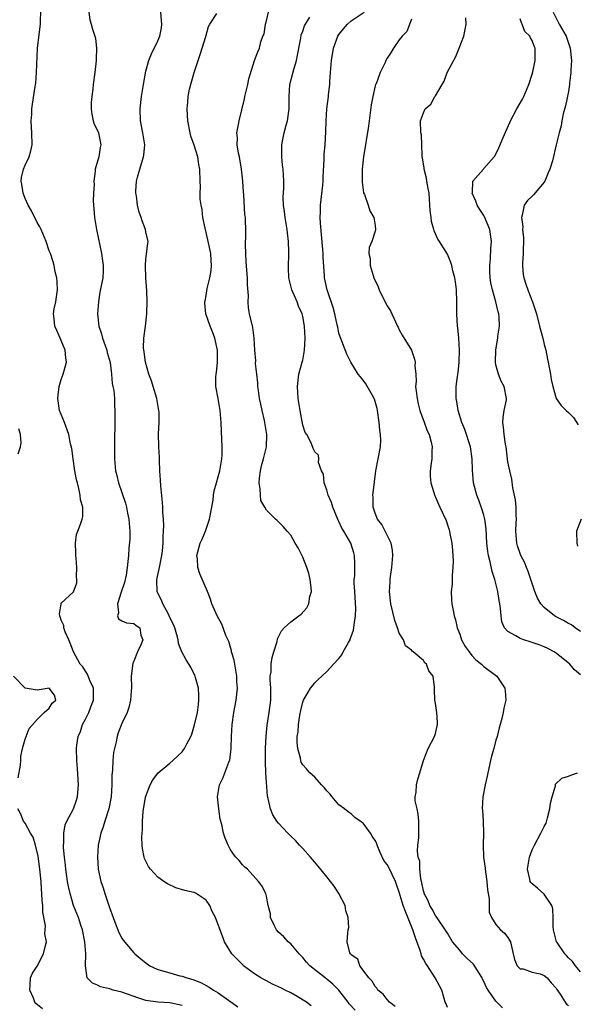
# Model space of a CAD drawing. Units: inches. Extents: x 2577000 to 2580000, y 1530000 to 1533000.
# Drawn here: x 2577714 to 2577806, y 1531517 to 1531680 of the extents above; entities that cross this region are included whole.
import ezdxf

# ---------------------------------------------------------------- set-up
doc = ezdxf.new("R2010")
doc.units = ezdxf.units.IN
doc.header["$MEASUREMENT"] = 0
doc.layers.add('LD25771530_2ft', color=53, linetype='Continuous')

msp = doc.modelspace()

# ---------------------------------------------------------------- linework, layer by layer
at = {"layer": 'LD25771530_2ft'}
for points, elevation in [([(2577741, 1531516.43), (2577739, 1531516.88), (2577737, 1531517.01), (2577735, 1531517.28), (2577733.69, 1531517.69), (2577731, 1531518.65), (2577729.59, 1531519), (2577729.13, 1531519.13), (2577729, 1531519.19), (2577727.51, 1531519.51), (2577727, 1531519.82), (2577726.14, 1531520.14), (2577725.3, 1531521), (2577724.99, 1531523), (2577725.06, 1531525), (2577724.92, 1531527), (2577724.51, 1531529), (2577724.23, 1531529.77), (2577723.83, 1531531), (2577723.04, 1531533), (2577722.44, 1531535), (2577722.18, 1531536.18), (2577722.04, 1531537), (2577721.75, 1531539), (2577721.68, 1531539.68), (2577721.51, 1531541), (2577721.37, 1531542.63), (2577721.36, 1531543), (2577721.41, 1531543.41), (2577721.42, 1531545), (2577721.65, 1531546.35), (2577721.93, 1531547), (2577723, 1531549.02), (2577723.52, 1531550.48), (2577723.69, 1531551), (2577723.74, 1531551.74), (2577723.86, 1531553), (2577723.7, 1531555.7), (2577723.57, 1531557), (2577723.53, 1531559), (2577723.58, 1531559.58), (2577723.81, 1531561), (2577724.16, 1531561.84), (2577724.51, 1531563), (2577725, 1531563.88), (2577725.57, 1531565), (2577725.89, 1531565.89), (2577726.35, 1531567), (2577726.31, 1531569), (2577725.73, 1531570.27), (2577725.35, 1531571.35), (2577725, 1531571.81), (2577724.55, 1531572.55), (2577724.13, 1531573), (2577723.01, 1531575), (2577722.44, 1531576.44), (2577722.23, 1531577), (2577721.64, 1531578.36), (2577721.41, 1531579), (2577721.41, 1531579.41), (2577721, 1531580.27), (2577720.83, 1531580.83), (2577720.75, 1531581), (2577720.7, 1531581.3), (2577720.95, 1531583), (2577721, 1531583.08), (2577723, 1531584.96), (2577723.56, 1531586.44), (2577723.58, 1531587), (2577723.49, 1531587.49), (2577723.55, 1531589), (2577723.44, 1531590.56), (2577723.39, 1531591), (2577723.43, 1531591.43), (2577723.35, 1531593), (2577723.54, 1531594.46), (2577723.76, 1531595), (2577724.2, 1531596.2), (2577724.47, 1531597), (2577724.55, 1531597.45), (2577724.55, 1531599), (2577724.18, 1531600.18), (2577724.13, 1531601), (2577723.92, 1531602.08), (2577723.66, 1531603), (2577723.53, 1531603.53), (2577723.26, 1531605), (2577722.94, 1531607), (2577722.72, 1531608.72), (2577722.54, 1531609.46), (2577722.23, 1531611), (2577721.51, 1531613), (2577720.72, 1531615), (2577720.4, 1531617), (2577720.45, 1531617.55), (2577720.67, 1531619), (2577721, 1531620.15), (2577721.3, 1531621), (2577721.85, 1531623), (2577721.74, 1531623.74), (2577721.66, 1531625), (2577721, 1531626.62), (2577720.83, 1531627), (2577720.23, 1531628.23), (2577719.91, 1531629), (2577719.8, 1531630.2), (2577719.69, 1531631), (2577719.83, 1531631.83), (2577720.07, 1531633), (2577720.19, 1531633.81), (2577720.35, 1531635), (2577720.29, 1531636.29), (2577720.23, 1531637), (2577720, 1531638), (2577719.81, 1531639), (2577719.65, 1531639.65), (2577719.2, 1531641), (2577719, 1531641.47), (2577718.5, 1531643), (2577717.65, 1531645), (2577717.43, 1531645.43), (2577717, 1531646.16), (2577716.07, 1531648.07), (2577715.5, 1531649), (2577715, 1531650.13), (2577714.67, 1531651), (2577714.47, 1531652.47), (2577714.36, 1531653), (2577714.41, 1531653.59), (2577714.72, 1531655), (2577715, 1531655.66), (2577715.66, 1531657), (2577715.97, 1531658.03), (2577716.19, 1531659), (2577716.13, 1531661), (2577716.04, 1531661.96), (2577716, 1531663), (2577716.09, 1531664.09), (2577716.12, 1531665), (2577716.25, 1531665.75), (2577716.66, 1531668.66), (2577716.76, 1531669.24), (2577716.91, 1531671), (2577717.04, 1531674.96), (2577717.31, 1531677.31), (2577717.57, 1531679), (2577717.55, 1531679.55), (2577717.62, 1531681)], 7612), ([(2577725.54, 1531681), (2577725.73, 1531679.73), (2577725.97, 1531679), (2577726.19, 1531678.19), (2577726.57, 1531677), (2577726.65, 1531676.65), (2577726.82, 1531675), (2577726.75, 1531673.25), (2577726.75, 1531673), (2577726.55, 1531671), (2577726.26, 1531669), (2577726.22, 1531668.22), (2577726.03, 1531667), (2577725.95, 1531666.05), (2577725.97, 1531665), (2577726.07, 1531664.07), (2577726.29, 1531663), (2577726.44, 1531662.44), (2577727, 1531661.36), (2577727.14, 1531661), (2577727.57, 1531659), (2577727.43, 1531658.57), (2577727.19, 1531657), (2577726.62, 1531655), (2577726.63, 1531654.63), (2577726.39, 1531653), (2577726.42, 1531652.42), (2577726.32, 1531651), (2577726.29, 1531649.71), (2577726.33, 1531649), (2577726.39, 1531648.39), (2577726.49, 1531647), (2577726.83, 1531645), (2577727.67, 1531641), (2577727.81, 1531639.81), (2577727.95, 1531639), (2577727.94, 1531638.06), (2577727.86, 1531637), (2577727.39, 1531634.61), (2577727.14, 1531633), (2577727.01, 1531630.99), (2577727.23, 1531629), (2577727.68, 1531627.68), (2577727.82, 1531627), (2577728.24, 1531625.76), (2577728.53, 1531625), (2577728.62, 1531624.62), (2577729.07, 1531622.93), (2577729.33, 1531621), (2577729.45, 1531619.45), (2577729.56, 1531619), (2577729.69, 1531618.31), (2577729.8, 1531617), (2577729.83, 1531615.83), (2577729.89, 1531615), (2577729.87, 1531614.13), (2577729.85, 1531611.85), (2577729.82, 1531611), (2577729.8, 1531609), (2577729.82, 1531607), (2577730, 1531605), (2577730.21, 1531604.21), (2577730.47, 1531603), (2577731.64, 1531599.64), (2577731.8, 1531599), (2577731.98, 1531598.02), (2577732.2, 1531597), (2577732.34, 1531595), (2577732.33, 1531593.67), (2577732.2, 1531592.2), (2577732.14, 1531591), (2577732.01, 1531589.99), (2577731.93, 1531589), (2577731.72, 1531587.72), (2577731.47, 1531586.53), (2577730.93, 1531584.93), (2577730.3, 1531583), (2577730.49, 1531581.51), (2577730.28, 1531581), (2577730.48, 1531580.48), (2577731, 1531580.17), (2577731.82, 1531579.82), (2577733, 1531579.7), (2577733.39, 1531579.39), (2577734, 1531579), (2577734.2, 1531577.8), (2577734.5, 1531577), (2577734.19, 1531576.19), (2577733.6, 1531575), (2577733, 1531573.46), (2577732.84, 1531573.16), (2577732.59, 1531571), (2577732.62, 1531569), (2577732.58, 1531568.58), (2577732.48, 1531567), (2577732.21, 1531565.79), (2577731.93, 1531565), (2577731, 1531563.18), (2577730.41, 1531561.59), (2577730.24, 1531561), (2577730.11, 1531560.11), (2577729.82, 1531559), (2577729.67, 1531558.33), (2577729.56, 1531557), (2577729.46, 1531555.46), (2577729.4, 1531555), (2577729.38, 1531554.62), (2577729.35, 1531553), (2577729.24, 1531551), (2577728.88, 1531549), (2577728.22, 1531547), (2577727.95, 1531546.05), (2577727.55, 1531545), (2577727.12, 1531543), (2577726.98, 1531541), (2577727.09, 1531539.09), (2577727.1, 1531539), (2577727.55, 1531537), (2577727.93, 1531535.93), (2577728.22, 1531535), (2577729, 1531532.67), (2577729.61, 1531531), (2577729.95, 1531529.95), (2577730.38, 1531529), (2577730.54, 1531528.54), (2577731, 1531527.61), (2577731.25, 1531527.25), (2577733, 1531525.17), (2577733.16, 1531525), (2577734.19, 1531524.19), (2577735, 1531523.5), (2577735.69, 1531523), (2577737, 1531522.42), (2577739, 1531521.83), (2577740.62, 1531521.38), (2577741, 1531521.3), (2577741.8, 1531521), (2577742.77, 1531520.77), (2577744.2, 1531520.2), (2577745, 1531519.78), (2577745.49, 1531519.49), (2577746.23, 1531519), (2577747, 1531518.54), (2577748.7, 1531517.3), (2577750.22, 1531516.22)], 7610), ([(2577762.39, 1531516.39), (2577761.63, 1531517), (2577760.07, 1531517.93), (2577759, 1531518.55), (2577758.11, 1531519), (2577757.36, 1531519.36), (2577757, 1531519.56), (2577755.99, 1531519.98), (2577755, 1531520.51), (2577754.67, 1531520.67), (2577754.06, 1531521), (2577753, 1531521.68), (2577751.21, 1531523), (2577751.1, 1531523.1), (2577750.13, 1531524.13), (2577749.25, 1531525), (2577748.05, 1531527), (2577747.74, 1531527.74), (2577746.54, 1531531), (2577746.01, 1531532.01), (2577745.62, 1531533), (2577745, 1531533.89), (2577743.33, 1531535), (2577743, 1531535.15), (2577741.48, 1531535.48), (2577739.96, 1531535.96), (2577738.6, 1531536.6), (2577737.97, 1531537), (2577737, 1531537.68), (2577735.78, 1531539), (2577735.46, 1531539.46), (2577735, 1531540.36), (2577734.8, 1531540.8), (2577734.73, 1531541), (2577734.46, 1531542.46), (2577734.38, 1531543), (2577734.35, 1531544.35), (2577734.37, 1531545), (2577734.44, 1531545.56), (2577734.45, 1531547), (2577734.56, 1531548.56), (2577734.96, 1531550.96), (2577735, 1531551.13), (2577735.74, 1531553), (2577736.17, 1531553.83), (2577737.03, 1531554.97), (2577739, 1531556.56), (2577739.46, 1531557), (2577740.27, 1531557.73), (2577741, 1531558.44), (2577741.42, 1531559), (2577741.8, 1531559.8), (2577742.45, 1531561), (2577742.62, 1531561.38), (2577743.08, 1531562.92), (2577743.58, 1531565), (2577743.71, 1531566.29), (2577743.81, 1531567), (2577743.81, 1531567.81), (2577743.7, 1531569), (2577743.21, 1531570.79), (2577743.18, 1531571), (2577743.13, 1531571.13), (2577742.48, 1531572.48), (2577741.71, 1531573.71), (2577740.99, 1531575), (2577740.42, 1531576.42), (2577740.35, 1531577), (2577740.13, 1531577.87), (2577739.78, 1531579), (2577739.57, 1531579.57), (2577739, 1531580.73), (2577738.89, 1531581), (2577738.74, 1531581.26), (2577737.81, 1531583), (2577737.58, 1531583.58), (2577737, 1531584.74), (2577736.88, 1531585), (2577736.84, 1531587), (2577737.28, 1531589), (2577737.56, 1531590.44), (2577737.66, 1531591), (2577737.76, 1531591.76), (2577737.85, 1531593), (2577737.85, 1531594.15), (2577737.92, 1531595), (2577737.96, 1531595.96), (2577737.91, 1531597), (2577737.82, 1531598.18), (2577737.8, 1531599), (2577737.76, 1531599.76), (2577737.47, 1531602.53), (2577737.45, 1531603.45), (2577737.34, 1531605), (2577737.24, 1531606.76), (2577737.24, 1531607.24), (2577737.13, 1531609), (2577737.12, 1531611.12), (2577737.22, 1531613), (2577737.21, 1531614.79), (2577737.18, 1531615), (2577737, 1531615.98), (2577736.83, 1531617), (2577736.19, 1531619), (2577735.92, 1531619.92), (2577735.48, 1531621), (2577734.93, 1531623), (2577734.74, 1531624.74), (2577734.67, 1531625), (2577734.63, 1531625.37), (2577734.68, 1531627), (2577734.95, 1531628.95), (2577735.18, 1531631), (2577735.17, 1531631.17), (2577735.21, 1531633), (2577735.16, 1531634.84), (2577735, 1531637), (2577734.92, 1531639), (2577735, 1531640.08), (2577735.31, 1531642.69), (2577735.37, 1531643), (2577735, 1531644.62), (2577734.94, 1531645), (2577734.41, 1531646.41), (2577734.24, 1531647), (2577733.88, 1531647.88), (2577733.64, 1531649), (2577733.45, 1531650.55), (2577733.34, 1531651), (2577733.32, 1531651.32), (2577733.48, 1531653), (2577733.63, 1531653.63), (2577734.03, 1531655), (2577734.47, 1531656.47), (2577734.64, 1531657), (2577734.69, 1531657.31), (2577734.82, 1531659), (2577734.51, 1531661), (2577734.13, 1531663), (2577734.05, 1531665), (2577734.27, 1531667), (2577734.59, 1531669), (2577735, 1531671.2), (2577735.51, 1531673), (2577735.94, 1531674.06), (2577737, 1531676.25), (2577737.31, 1531677), (2577737.59, 1531678.41), (2577737.65, 1531679), (2577737.62, 1531679.63), (2577737.48, 1531681)], 7608), ([(2577769.66, 1531515.66), (2577768.7, 1531516.7), (2577768.51, 1531517), (2577767, 1531518.96), (2577766, 1531520), (2577765, 1531520.82), (2577764.74, 1531521), (2577762.19, 1531523), (2577761.64, 1531523.64), (2577761, 1531524.41), (2577760.41, 1531525), (2577759, 1531526.63), (2577758.81, 1531526.81), (2577758.58, 1531527), (2577757.84, 1531527.84), (2577757, 1531528.57), (2577756.63, 1531529), (2577756.25, 1531529.75), (2577755.65, 1531531), (2577755.64, 1531531.64), (2577755.27, 1531533), (2577755, 1531534.55), (2577754.9, 1531535), (2577754.24, 1531536.24), (2577753.66, 1531537), (2577751.82, 1531539), (2577751.38, 1531539.38), (2577751, 1531539.75), (2577750.46, 1531540.46), (2577749.91, 1531541), (2577749.51, 1531541.51), (2577749, 1531542.34), (2577748.63, 1531543), (2577748.17, 1531544.17), (2577747.88, 1531545), (2577747.59, 1531546.41), (2577747.32, 1531547.32), (2577747.1, 1531549), (2577746.9, 1531551), (2577747.19, 1531553), (2577747.79, 1531554.21), (2577748.07, 1531555), (2577748.75, 1531556.75), (2577748.87, 1531557), (2577748.9, 1531557.1), (2577749.16, 1531559), (2577749.2, 1531561), (2577749.3, 1531563), (2577749.6, 1531565), (2577749.95, 1531567), (2577750.18, 1531569), (2577750.1, 1531570.1), (2577750.08, 1531571), (2577749.62, 1531573.62), (2577749.22, 1531575), (2577749.2, 1531575.2), (2577748.74, 1531576.74), (2577748.28, 1531577.72), (2577747.81, 1531579), (2577747.6, 1531579.6), (2577746.82, 1531581), (2577745.95, 1531583), (2577745.73, 1531583.73), (2577745.24, 1531585), (2577743.97, 1531587.97), (2577743.59, 1531589), (2577743.55, 1531590.45), (2577743.46, 1531591), (2577743.59, 1531591.59), (2577744, 1531593), (2577744.32, 1531593.68), (2577744.86, 1531595), (2577745.57, 1531597), (2577746.14, 1531600.14), (2577746.23, 1531601), (2577746.33, 1531601.67), (2577746.69, 1531603), (2577747, 1531603.99), (2577747.25, 1531605), (2577747.61, 1531607), (2577747.64, 1531607.64), (2577747.66, 1531609), (2577747.53, 1531611.53), (2577747.48, 1531613), (2577747.33, 1531615), (2577747, 1531616.97), (2577746.59, 1531619), (2577746.58, 1531620.58), (2577746.63, 1531621), (2577746.72, 1531621.28), (2577746.89, 1531623), (2577746.88, 1531624.88), (2577746.89, 1531625), (2577746.44, 1531627), (2577746.04, 1531628.04), (2577745.64, 1531629), (2577744.93, 1531631), (2577744.8, 1531632.8), (2577744.79, 1531633), (2577744.82, 1531633.18), (2577745, 1531634.07), (2577745.19, 1531635.19), (2577745.61, 1531637), (2577745.81, 1531638.19), (2577745.89, 1531639), (2577745.83, 1531639.83), (2577745.78, 1531641), (2577745.29, 1531643.29), (2577744.81, 1531645.19), (2577744.45, 1531647), (2577744.32, 1531648.32), (2577744.15, 1531649), (2577743.98, 1531650.02), (2577743.98, 1531651), (2577744.04, 1531652.04), (2577743.98, 1531653), (2577743.93, 1531655), (2577743.77, 1531655.77), (2577743.59, 1531657), (2577743, 1531658.98), (2577742.47, 1531660.47), (2577742.33, 1531661), (2577741.94, 1531663), (2577741.9, 1531663.9), (2577741.83, 1531665), (2577741.94, 1531666.06), (2577741.99, 1531667), (2577742.22, 1531668.22), (2577743, 1531671), (2577743.66, 1531673), (2577744.02, 1531673.98), (2577744.34, 1531675), (2577744.95, 1531676.95), (2577745.4, 1531678.6), (2577745.63, 1531679), (2577746.76, 1531680.76)], 7606), ([(2577776.29, 1531516.29), (2577775.39, 1531517), (2577775, 1531517.41), (2577774.32, 1531518.32), (2577773.45, 1531519), (2577773.3, 1531519.3), (2577773, 1531519.6), (2577772.5, 1531520.5), (2577771.94, 1531521), (2577771, 1531522.32), (2577770.47, 1531523), (2577770.14, 1531524.14), (2577769, 1531524.86), (2577768.95, 1531524.95), (2577768.89, 1531525), (2577768.82, 1531525.18), (2577768.37, 1531527), (2577768.45, 1531528.45), (2577768.55, 1531529), (2577768.63, 1531529.37), (2577768.53, 1531531), (2577768.14, 1531532.14), (2577768.02, 1531533), (2577767, 1531535), (2577766.21, 1531536.21), (2577765, 1531537.75), (2577763.54, 1531539.54), (2577762.6, 1531540.6), (2577762.28, 1531541), (2577761, 1531542.44), (2577760.47, 1531543), (2577759.78, 1531543.78), (2577759, 1531544.51), (2577758.52, 1531545), (2577757, 1531546.64), (2577756.72, 1531547), (2577756.05, 1531548.05), (2577755.64, 1531549), (2577755.26, 1531550.74), (2577755.14, 1531551.14), (2577754.89, 1531555), (2577754.83, 1531556.83), (2577754.85, 1531559), (2577754.94, 1531561.06), (2577755.11, 1531562.89), (2577755.46, 1531565), (2577755.71, 1531567), (2577755.7, 1531569), (2577755.59, 1531570.41), (2577755.61, 1531571), (2577755.74, 1531571.74), (2577755.76, 1531573), (2577755.91, 1531574.09), (2577756.22, 1531575), (2577756.74, 1531576.74), (2577756.83, 1531577.17), (2577757, 1531577.5), (2577757.48, 1531578.52), (2577757.91, 1531579), (2577759, 1531579.98), (2577760.36, 1531581), (2577760.71, 1531581.29), (2577761.66, 1531582.34), (2577761.99, 1531583), (2577762.2, 1531584.2), (2577762.43, 1531585), (2577762.39, 1531585.61), (2577762.24, 1531587), (2577761.99, 1531587.99), (2577761.68, 1531589), (2577761, 1531590.72), (2577760.25, 1531592.25), (2577759.75, 1531593), (2577759, 1531594.34), (2577758.42, 1531595), (2577757.78, 1531595.78), (2577756.77, 1531596.77), (2577756.49, 1531597), (2577755, 1531598.48), (2577754.72, 1531599), (2577754.08, 1531600.08), (2577753.98, 1531601), (2577753.97, 1531602.03), (2577753.76, 1531603), (2577753.81, 1531603.81), (2577753.99, 1531605), (2577754.19, 1531605.81), (2577754.52, 1531607), (2577755, 1531609), (2577755.06, 1531611), (2577754.66, 1531613.34), (2577754.27, 1531615), (2577754.04, 1531616.04), (2577753.86, 1531617), (2577753.67, 1531618.33), (2577753.58, 1531619), (2577753.56, 1531619.56), (2577753.37, 1531621), (2577753.19, 1531622.81), (2577753.22, 1531623.22), (2577753.06, 1531625), (2577752.95, 1531627), (2577752.73, 1531628.73), (2577752.2, 1531631), (2577752.01, 1531632.01), (2577751.95, 1531633), (2577751.99, 1531634.01), (2577751.82, 1531635.82), (2577751.82, 1531637), (2577751.76, 1531638.24), (2577751.64, 1531639.64), (2577751.57, 1531641), (2577751.52, 1531642.48), (2577751.53, 1531643), (2577751.57, 1531643.57), (2577751.56, 1531645), (2577751.52, 1531646.48), (2577751.49, 1531647), (2577751.41, 1531647.41), (2577751.23, 1531650.77), (2577751.16, 1531651.16), (2577751.06, 1531653), (2577750.86, 1531655), (2577750.52, 1531657), (2577750.36, 1531657.64), (2577750.15, 1531659), (2577750.19, 1531660.19), (2577750.06, 1531661), (2577750.37, 1531662.37), (2577750.45, 1531663), (2577751.36, 1531666.64), (2577751.42, 1531667), (2577751.9, 1531669), (2577752.04, 1531669.96), (2577753.01, 1531673), (2577753.57, 1531674.43), (2577753.84, 1531675), (2577754.05, 1531676.05), (2577754.41, 1531677), (2577754.62, 1531677.38), (2577754.84, 1531679), (2577755, 1531679.57), (2577755.33, 1531681)], 7604), ([(2577785, 1531516.11), (2577784.74, 1531516.74), (2577784.61, 1531517), (2577784.42, 1531517.58), (2577784.04, 1531519), (2577782.95, 1531521.05), (2577781.67, 1531523), (2577781.38, 1531523.38), (2577781, 1531524.1), (2577780.67, 1531524.67), (2577780.6, 1531525), (2577780.46, 1531525.54), (2577779.66, 1531527.66), (2577779.23, 1531529), (2577778.01, 1531532.01), (2577777.65, 1531533), (2577777, 1531535.24), (2577776.51, 1531536.51), (2577776.37, 1531537), (2577775.28, 1531539.28), (2577775, 1531539.81), (2577774.46, 1531540.46), (2577773.81, 1531541.81), (2577773.33, 1531543), (2577773.25, 1531543.25), (2577773, 1531543.79), (2577772.51, 1531544.51), (2577772.21, 1531545), (2577771, 1531546.62), (2577770.49, 1531547), (2577769.61, 1531547.61), (2577769, 1531548.19), (2577768.5, 1531548.5), (2577767.94, 1531549), (2577767, 1531549.71), (2577765.88, 1531551), (2577765.5, 1531551.5), (2577765, 1531552.02), (2577764.56, 1531552.56), (2577764.11, 1531553), (2577763, 1531554.27), (2577762.16, 1531555), (2577761.63, 1531555.63), (2577761, 1531556.33), (2577760.76, 1531556.76), (2577760.66, 1531557), (2577760.6, 1531557.4), (2577760.18, 1531559), (2577760.08, 1531560.08), (2577760.1, 1531561), (2577760.23, 1531561.77), (2577760.29, 1531563), (2577760.53, 1531564.54), (2577760.69, 1531565.31), (2577761, 1531566.68), (2577761.13, 1531567), (2577762.29, 1531569), (2577762.59, 1531569.41), (2577763, 1531569.91), (2577763.58, 1531570.42), (2577764.16, 1531571), (2577765, 1531571.76), (2577766.11, 1531573), (2577767, 1531573.92), (2577767.46, 1531574.54), (2577767.72, 1531575), (2577768.58, 1531576.58), (2577768.83, 1531577), (2577768.88, 1531577.12), (2577769.39, 1531578.61), (2577769.47, 1531579), (2577769.5, 1531579.5), (2577769.75, 1531581), (2577769.79, 1531582.21), (2577769.63, 1531585), (2577769.53, 1531586.47), (2577769.54, 1531587), (2577769.62, 1531587.62), (2577769.61, 1531589), (2577769.65, 1531589.65), (2577769.6, 1531591), (2577769.44, 1531591.44), (2577768.97, 1531593), (2577767.8, 1531595), (2577767.49, 1531595.49), (2577767, 1531596.59), (2577766.86, 1531596.86), (2577765.98, 1531599), (2577765.76, 1531599.76), (2577765.23, 1531601), (2577765, 1531601.88), (2577764.55, 1531603), (2577764.45, 1531604.45), (2577764.08, 1531605), (2577763.6, 1531606.4), (2577763.69, 1531607), (2577763.62, 1531607.62), (2577763, 1531608.18), (2577762.72, 1531608.72), (2577762.38, 1531609.62), (2577761.66, 1531611), (2577761.38, 1531611.38), (2577761, 1531612.56), (2577760.56, 1531615), (2577760.24, 1531617), (2577760.13, 1531619), (2577760.37, 1531621), (2577760.91, 1531623), (2577761, 1531623.36), (2577761.31, 1531625), (2577761.41, 1531627), (2577761.3, 1531629), (2577761, 1531630.57), (2577760.9, 1531631), (2577760.3, 1531632.3), (2577760.07, 1531633), (2577759.2, 1531635), (2577758.69, 1531637), (2577758.65, 1531638.65), (2577758.62, 1531639), (2577758.7, 1531640.7), (2577758.7, 1531641.3), (2577758.65, 1531643), (2577758.45, 1531644.45), (2577758.42, 1531645), (2577758.08, 1531647), (2577757.99, 1531647.99), (2577757.81, 1531649), (2577757.73, 1531650.27), (2577757.86, 1531651.86), (2577757.86, 1531653), (2577757.73, 1531655), (2577757.64, 1531655.64), (2577757.51, 1531657), (2577757.56, 1531658.44), (2577757.53, 1531659), (2577757.63, 1531659.63), (2577757.93, 1531661), (2577758.25, 1531662.25), (2577758.47, 1531663), (2577758.73, 1531665), (2577758.73, 1531667), (2577758.88, 1531669), (2577759.32, 1531670.68), (2577759.5, 1531671.5), (2577759.97, 1531673), (2577760.15, 1531673.85), (2577760.7, 1531676.7), (2577760.76, 1531677.24), (2577761, 1531677.82), (2577761.29, 1531678.71), (2577761.44, 1531679), (2577762.16, 1531680.16)], 7602), ([(2577794.07, 1531516.07), (2577793, 1531517.16), (2577791.72, 1531519), (2577791.44, 1531519.44), (2577791, 1531520.42), (2577790.8, 1531520.8), (2577790.73, 1531521), (2577790.21, 1531521.79), (2577789.28, 1531523.28), (2577788.24, 1531524.24), (2577787.48, 1531525), (2577787, 1531525.6), (2577785.83, 1531527), (2577785, 1531528.4), (2577784.77, 1531528.77), (2577783.15, 1531531.15), (2577783, 1531531.33), (2577782.42, 1531532.42), (2577782.07, 1531533), (2577781.76, 1531533.76), (2577781.13, 1531535), (2577781.12, 1531535.12), (2577781, 1531535.46), (2577780.75, 1531536.75), (2577780.54, 1531537.46), (2577780.38, 1531539), (2577780.37, 1531540.37), (2577780.14, 1531541), (2577779.99, 1531542.01), (2577780.07, 1531543), (2577780.21, 1531544.21), (2577780.23, 1531545), (2577780.21, 1531545.79), (2577780.23, 1531547), (2577780.14, 1531548.14), (2577779.93, 1531549), (2577779.65, 1531550.35), (2577779.65, 1531551), (2577779.79, 1531551.79), (2577779.83, 1531553), (2577780.07, 1531553.93), (2577780.39, 1531555), (2577781, 1531557), (2577781.79, 1531559), (2577782.84, 1531561), (2577783, 1531561.49), (2577783.31, 1531563), (2577783.34, 1531563.34), (2577783.23, 1531565), (2577783, 1531566.55), (2577782.88, 1531567), (2577782.8, 1531568.8), (2577782.82, 1531569.19), (2577782.59, 1531571), (2577781.89, 1531571.89), (2577781.49, 1531573), (2577781.23, 1531573.23), (2577781, 1531573.57), (2577779.32, 1531575), (2577779.13, 1531575.13), (2577779, 1531575.32), (2577778.01, 1531576.01), (2577777.67, 1531577), (2577777, 1531578.12), (2577776.7, 1531579), (2577776.24, 1531580.24), (2577775.61, 1531583), (2577775.39, 1531585), (2577775.46, 1531586.54), (2577775.46, 1531587), (2577775.51, 1531587.51), (2577775.74, 1531589), (2577775.94, 1531591), (2577775.88, 1531591.88), (2577775.67, 1531593), (2577774.1, 1531596.1), (2577773.38, 1531597), (2577773.3, 1531597.3), (2577773, 1531597.99), (2577772.65, 1531599), (2577772.66, 1531600.66), (2577772.62, 1531601), (2577772.65, 1531601.35), (2577773.13, 1531605), (2577773.87, 1531609), (2577773.91, 1531610.09), (2577773.89, 1531611), (2577773.76, 1531611.76), (2577773.66, 1531613), (2577773.38, 1531615), (2577773.32, 1531615.32), (2577772.87, 1531616.87), (2577772.82, 1531617), (2577772.53, 1531617.47), (2577771.43, 1531619.43), (2577771, 1531620.03), (2577770.57, 1531620.57), (2577770.19, 1531621), (2577768.99, 1531623), (2577768.31, 1531624.31), (2577767.5, 1531626.5), (2577767.19, 1531627.19), (2577767, 1531627.8), (2577766.79, 1531628.79), (2577766.77, 1531629), (2577766.44, 1531630.44), (2577766.34, 1531631), (2577766.05, 1531632.05), (2577765.02, 1531635), (2577764.62, 1531637), (2577764.61, 1531637.39), (2577764.37, 1531640.37), (2577764.36, 1531641), (2577764.32, 1531641.68), (2577763.94, 1531646.06), (2577763.89, 1531647), (2577763.93, 1531647.93), (2577763.95, 1531649), (2577764.32, 1531652.32), (2577764.37, 1531653), (2577764.36, 1531653.63), (2577764.56, 1531656.56), (2577764.56, 1531657.44), (2577764.7, 1531659), (2577764.82, 1531661.18), (2577764.87, 1531663), (2577765, 1531665), (2577765.27, 1531667), (2577765.29, 1531667.29), (2577765.51, 1531669), (2577765.5, 1531669.5), (2577765.61, 1531671), (2577765.63, 1531671.63), (2577765.74, 1531673), (2577766.08, 1531675), (2577766.82, 1531677), (2577767, 1531677.31), (2577767.75, 1531678.25), (2577768.44, 1531679), (2577769, 1531679.54), (2577771.17, 1531681)], 7600), ([(2577802.51, 1531681), (2577803.49, 1531679), (2577804.62, 1531677), (2577805.3, 1531675), (2577805.5, 1531673), (2577805.44, 1531671.44), (2577805.44, 1531671), (2577805.22, 1531669.22), (2577805.21, 1531669), (2577805, 1531667.87), (2577804.51, 1531665.49), (2577804.16, 1531664.16), (2577803.95, 1531663), (2577803.84, 1531662.16), (2577803.48, 1531661), (2577802.97, 1531659), (2577802.36, 1531656.36), (2577801.95, 1531655), (2577801.64, 1531654.36), (2577801.1, 1531653), (2577801, 1531652.85), (2577799.25, 1531650.75), (2577799, 1531650.49), (2577798.21, 1531649.79), (2577797.66, 1531649), (2577797.36, 1531647.36), (2577797.22, 1531647), (2577797.45, 1531645.45), (2577797.42, 1531645), (2577797.58, 1531643.58), (2577797.53, 1531641), (2577797.43, 1531639.43), (2577797.43, 1531639), (2577797.54, 1531637.54), (2577797.62, 1531637), (2577797.95, 1531635.95), (2577798.27, 1531635), (2577799.05, 1531633), (2577799.71, 1531631), (2577800.24, 1531629), (2577800.38, 1531628.38), (2577800.75, 1531627), (2577801, 1531625.93), (2577801.26, 1531625), (2577801.53, 1531623.53), (2577801.67, 1531623), (2577801.85, 1531622.15), (2577802.05, 1531621), (2577802.16, 1531620.16), (2577802.42, 1531619), (2577802.98, 1531616.98), (2577803.82, 1531615.82), (2577804.65, 1531615), (2577805, 1531614.69), (2577805.84, 1531613.84), (2577806.61, 1531612.61)], 7592), ([(2577779, 1531679.83), (2577778.23, 1531677.77), (2577777.45, 1531677), (2577777, 1531676.43), (2577776.01, 1531675), (2577775.65, 1531674.35), (2577775, 1531673.39), (2577774.79, 1531673), (2577774.63, 1531672.63), (2577773.85, 1531671), (2577773.14, 1531669.14), (2577773.07, 1531669), (2577773, 1531668.76), (2577772.59, 1531667), (2577772.35, 1531665.65), (2577771.88, 1531662.12), (2577771.08, 1531657), (2577770.86, 1531655), (2577770.85, 1531653.15), (2577770.83, 1531652.83), (2577771.07, 1531651.07), (2577771.21, 1531650.79), (2577771.86, 1531649), (2577772.09, 1531648.09), (2577772.8, 1531647), (2577773, 1531645.63), (2577773.07, 1531645), (2577773, 1531644.7), (2577772.45, 1531643), (2577771.99, 1531642.01), (2577771.93, 1531641), (2577772.18, 1531640.18), (2577772.16, 1531639), (2577772.66, 1531637.34), (2577772.79, 1531637), (2577773.47, 1531635.47), (2577773.65, 1531635), (2577774.28, 1531633.72), (2577775, 1531632.36), (2577775.52, 1531631.52), (2577775.74, 1531631), (2577776.69, 1531629), (2577776.78, 1531628.78), (2577777, 1531628.35), (2577777.48, 1531627.48), (2577779, 1531625), (2577779.53, 1531623.53), (2577779.65, 1531623), (2577779.59, 1531622.41), (2577779.72, 1531621), (2577779.78, 1531619.78), (2577779.7, 1531619), (2577779.78, 1531618.22), (2577779.94, 1531617), (2577780.11, 1531616.11), (2577780.4, 1531615), (2577781.09, 1531613.09), (2577781.63, 1531611.63), (2577781.92, 1531611), (2577782.27, 1531609.73), (2577782.44, 1531609), (2577782.4, 1531608.4), (2577782.39, 1531607), (2577782.28, 1531606.27), (2577782.12, 1531605), (2577782.13, 1531604.13), (2577782.21, 1531603), (2577782.88, 1531600.88), (2577783, 1531600.66), (2577783.49, 1531599.49), (2577783.73, 1531599), (2577784.76, 1531596.76), (2577785, 1531596.09), (2577785.26, 1531595.26), (2577785.32, 1531595), (2577785.37, 1531594.63), (2577785.7, 1531593), (2577785.8, 1531591.8), (2577785.89, 1531591), (2577785.94, 1531590.06), (2577785.89, 1531589), (2577785.75, 1531587.75), (2577785.74, 1531586.25), (2577785.61, 1531585), (2577785.64, 1531583.64), (2577785.69, 1531583), (2577785.84, 1531582.16), (2577786.09, 1531581), (2577786.32, 1531580.32), (2577786.6, 1531579), (2577787, 1531577.93), (2577787.31, 1531577), (2577787.92, 1531575.92), (2577788.55, 1531575), (2577789, 1531574.44), (2577789.7, 1531573.7), (2577790.62, 1531573), (2577790.8, 1531572.8), (2577791, 1531572.61), (2577793.15, 1531571), (2577794.47, 1531569), (2577794.54, 1531568.54), (2577794.63, 1531567), (2577794.33, 1531565.67), (2577794.22, 1531565), (2577793.98, 1531563.98), (2577793.73, 1531563), (2577793.55, 1531562.45), (2577793.19, 1531561), (2577793, 1531560.37), (2577792.64, 1531559), (2577792.28, 1531557.72), (2577792.13, 1531557), (2577791.68, 1531555), (2577791.57, 1531554.43), (2577791.2, 1531553), (2577790.81, 1531551), (2577790.75, 1531549), (2577790.78, 1531548.78), (2577790.9, 1531547), (2577790.93, 1531544.93), (2577790.88, 1531543), (2577790.95, 1531541), (2577791.2, 1531539.2), (2577791.21, 1531539), (2577791.5, 1531537), (2577791.62, 1531535.62), (2577791.91, 1531534.09), (2577791.89, 1531533), (2577791.91, 1531531.91), (2577792.28, 1531531), (2577793, 1531529.85), (2577793.76, 1531529), (2577794.42, 1531528.42), (2577795, 1531527.72), (2577795.27, 1531527.27), (2577795.4, 1531527), (2577795.88, 1531525), (2577796.08, 1531524.08), (2577796.55, 1531523), (2577797, 1531522.53), (2577797.51, 1531522.49), (2577799, 1531521.97), (2577800.32, 1531521.68), (2577801, 1531521.41), (2577801.51, 1531521), (2577802.17, 1531520.17), (2577803, 1531519.32), (2577803.11, 1531519.11), (2577803.67, 1531518.33), (2577804.48, 1531517), (2577804.69, 1531516.69), (2577805, 1531516.43)], 7598), ([(2577807, 1531571.19), (2577806.04, 1531572.04), (2577805.24, 1531573), (2577803, 1531574.79), (2577802.67, 1531575), (2577801.59, 1531575.59), (2577801, 1531575.88), (2577800.16, 1531576.16), (2577799, 1531576.59), (2577798.67, 1531576.67), (2577797.65, 1531577), (2577797, 1531577.25), (2577796.3, 1531577.7), (2577795, 1531578.38), (2577794.4, 1531579), (2577793.98, 1531579.98), (2577793.86, 1531581), (2577793.78, 1531582.22), (2577793.65, 1531583), (2577793.54, 1531583.54), (2577793.33, 1531585), (2577792.81, 1531587), (2577792.36, 1531588.36), (2577792.06, 1531589.94), (2577791.78, 1531591), (2577791.66, 1531591.66), (2577791.52, 1531593), (2577791.38, 1531595.38), (2577791.17, 1531597), (2577791, 1531597.64), (2577790.69, 1531598.69), (2577790.17, 1531600.17), (2577789.83, 1531601), (2577789.3, 1531603), (2577789.1, 1531605.1), (2577789.06, 1531607), (2577788.77, 1531609), (2577787.84, 1531611.84), (2577787.34, 1531613), (2577786.73, 1531615), (2577786.52, 1531616.52), (2577786.4, 1531617), (2577786.42, 1531619), (2577786.62, 1531620.62), (2577786.73, 1531621.27), (2577786.92, 1531623), (2577786.97, 1531624.97), (2577786.84, 1531627), (2577786.67, 1531628.67), (2577786.62, 1531629), (2577786.5, 1531631), (2577786.5, 1531632.5), (2577786.51, 1531633), (2577786.46, 1531635), (2577786.32, 1531636.32), (2577786.18, 1531637), (2577785.86, 1531638.14), (2577785.68, 1531639), (2577785.54, 1531639.54), (2577785, 1531640.92), (2577783.65, 1531643), (2577783.36, 1531643.36), (2577783, 1531644.24), (2577782.75, 1531644.75), (2577782.71, 1531645), (2577782.32, 1531646.32), (2577782.26, 1531647), (2577782.11, 1531648.11), (2577782.08, 1531649), (2577781.92, 1531651), (2577781.8, 1531651.8), (2577781.57, 1531653), (2577781.51, 1531653.51), (2577781.12, 1531655), (2577781.13, 1531655.13), (2577780.85, 1531656.85), (2577780.81, 1531657), (2577780.76, 1531657.24), (2577780.75, 1531659), (2577780.65, 1531660.65), (2577780.59, 1531661), (2577780.49, 1531663), (2577781, 1531664.32), (2577781.3, 1531665), (2577782.24, 1531665.76), (2577782.89, 1531667), (2577783, 1531667.14), (2577784.09, 1531669), (2577784.44, 1531669.56), (2577784.93, 1531671), (2577786.35, 1531673.65), (2577786.94, 1531675), (2577787.68, 1531677), (2577787.89, 1531678.11), (2577788.09, 1531679), (2577788.02, 1531680.02)], 7596), ([(2577807, 1531578.37), (2577806.11, 1531579), (2577805.51, 1531579.51), (2577805, 1531579.7), (2577804.21, 1531580.21), (2577802.88, 1531580.88), (2577802.71, 1531581), (2577801, 1531582.39), (2577800.46, 1531583), (2577799.91, 1531583.91), (2577799.47, 1531585), (2577798.36, 1531588.36), (2577798.08, 1531589), (2577797.79, 1531589.79), (2577797.13, 1531591), (2577797, 1531591.31), (2577796.59, 1531592.59), (2577796.46, 1531593), (2577796.3, 1531595), (2577796.38, 1531596.38), (2577796.39, 1531597), (2577796.34, 1531597.66), (2577796.34, 1531599), (2577796.23, 1531600.23), (2577795.82, 1531602.18), (2577795.65, 1531603.65), (2577795.3, 1531605), (2577795, 1531606.52), (2577794.68, 1531609), (2577794.6, 1531609.4), (2577794.36, 1531611), (2577794.26, 1531612.26), (2577794.15, 1531613), (2577794.18, 1531613.82), (2577794.36, 1531615), (2577794.75, 1531616.75), (2577794.77, 1531617), (2577794.39, 1531619), (2577793.86, 1531619.86), (2577793.41, 1531621), (2577793, 1531622.59), (2577792.92, 1531623), (2577792.97, 1531625.03), (2577793.32, 1531627), (2577793.33, 1531627.33), (2577793.57, 1531629), (2577793.54, 1531630.46), (2577793.47, 1531631), (2577793.36, 1531631.36), (2577793.01, 1531633), (2577792.41, 1531635), (2577792.17, 1531636.17), (2577792.04, 1531637), (2577791.99, 1531638.01), (2577791.98, 1531639), (2577792.11, 1531640.11), (2577792.18, 1531641.82), (2577792.27, 1531643), (2577791.97, 1531645), (2577791.11, 1531647.11), (2577791, 1531647.31), (2577790.31, 1531648.31), (2577789.9, 1531649), (2577789.67, 1531649.67), (2577789.08, 1531651), (2577789.11, 1531651.11), (2577789.19, 1531653), (2577790.92, 1531655), (2577791, 1531655.07), (2577792.71, 1531657), (2577792.84, 1531657.16), (2577793.51, 1531658.49), (2577794.22, 1531660.22), (2577795.29, 1531662.72), (2577795.42, 1531663), (2577796.48, 1531665), (2577797.41, 1531666.59), (2577797.6, 1531667), (2577798.43, 1531669), (2577799, 1531670.72), (2577799.11, 1531671.11), (2577799.52, 1531673), (2577799.51, 1531675), (2577799.34, 1531675.34), (2577799, 1531676.31), (2577798.71, 1531676.71), (2577798.61, 1531677), (2577797.8, 1531677.8), (2577797.36, 1531679), (2577797.22, 1531679.22), (2577797, 1531679.87)], 7594), ([(2577713.85, 1531607.85), (2577714.25, 1531609), (2577714.37, 1531609.63), (2577714.22, 1531611), (2577713.97, 1531611.97)], 7614), ([(2577807.13, 1531597), (2577806.38, 1531595), (2577806.4, 1531593), (2577806.52, 1531592.52)], 7592), ([(2577713.87, 1531554.13), (2577714.23, 1531556.23), (2577714.3, 1531557), (2577714.29, 1531557.71), (2577714.59, 1531559), (2577715, 1531560.56), (2577715.66, 1531562.34), (2577717, 1531563.8), (2577718.17, 1531565), (2577719, 1531565.67), (2577719.46, 1531566.54), (2577720.08, 1531567), (2577719.87, 1531567.87), (2577719, 1531568.99), (2577717, 1531568.67), (2577715, 1531569), (2577713.09, 1531571)], 7614), ([(2577807, 1531522.03), (2577806.19, 1531523), (2577805.71, 1531523.71), (2577805, 1531524.34), (2577804.7, 1531524.7), (2577804.4, 1531525), (2577803.14, 1531526.86), (2577803.05, 1531527), (2577803, 1531527.19), (2577802.55, 1531529), (2577802.49, 1531529.51), (2577802.48, 1531531), (2577802.43, 1531532.43), (2577802.25, 1531533), (2577801, 1531534.89), (2577799.88, 1531535.88), (2577799, 1531536.6), (2577798.8, 1531536.8), (2577798.69, 1531537), (2577798.64, 1531537.36), (2577798.24, 1531539), (2577798.59, 1531541), (2577799, 1531542.22), (2577799.38, 1531543), (2577800.46, 1531545), (2577801, 1531546.08), (2577801.33, 1531546.67), (2577801.54, 1531547.54), (2577801.95, 1531549), (2577802.05, 1531549.95), (2577802.3, 1531551), (2577802.85, 1531552.85), (2577802.86, 1531553), (2577802.89, 1531553.11), (2577803.92, 1531554.08), (2577805, 1531554.43), (2577805.39, 1531554.61), (2577806.54, 1531555)], 7596), ([(2577717.88, 1531515.88), (2577716.8, 1531516.8), (2577716.63, 1531517), (2577716.37, 1531517.63), (2577715.76, 1531519), (2577715.84, 1531519.84), (2577715.88, 1531521), (2577716.22, 1531521.78), (2577717, 1531522.94), (2577718.06, 1531525), (2577718.36, 1531526.36), (2577718.52, 1531527), (2577718.29, 1531528.29), (2577718.37, 1531529.63), (2577717.91, 1531531.91), (2577717.93, 1531533), (2577717.83, 1531533.83), (2577717.79, 1531535), (2577717.72, 1531535.72), (2577717.64, 1531537), (2577717.45, 1531539), (2577717.18, 1531541.18), (2577716.74, 1531543), (2577716.31, 1531544.31), (2577715.91, 1531545), (2577715, 1531546.64), (2577714.74, 1531547), (2577714.22, 1531548.22), (2577713.8, 1531549)], 7614)]:
    msp.add_lwpolyline(points, dxfattribs=dict(at, elevation=elevation))

doc.saveas('drawing.dxf')
